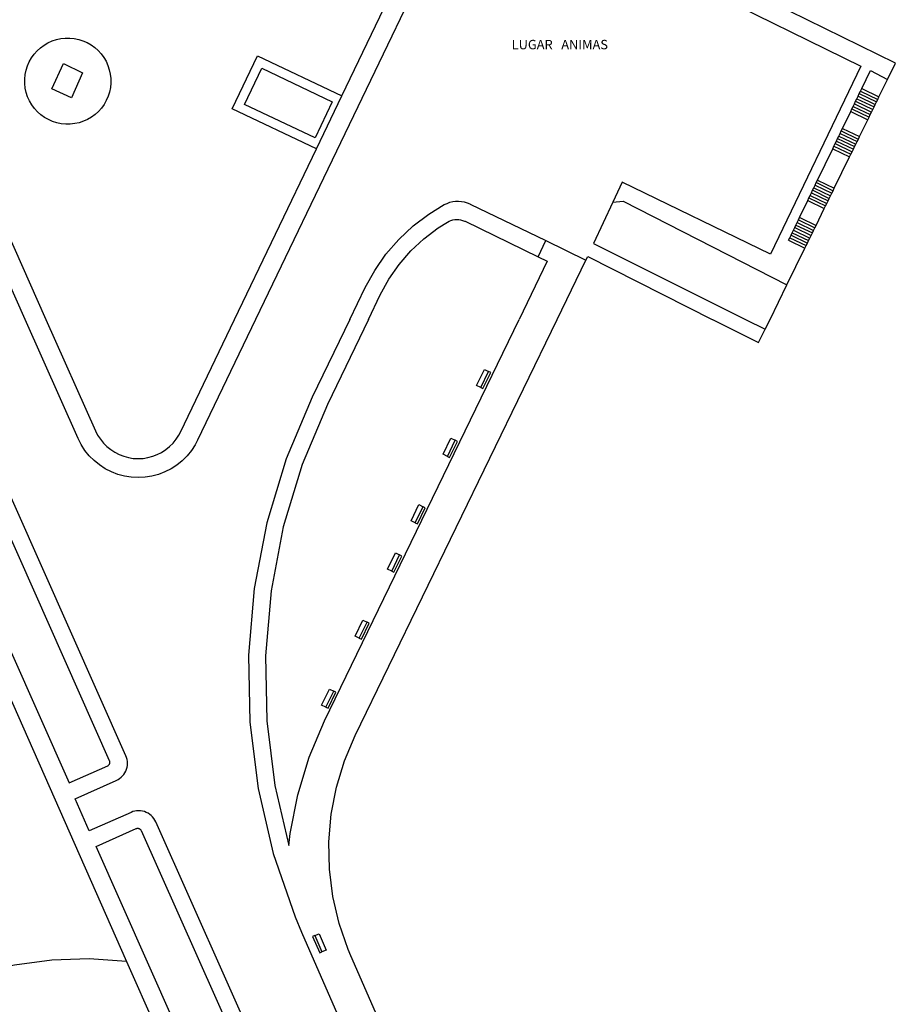
# Model space of a CAD drawing. Extents: x 548959 to 550796, y 4801752 to 4802804.
# Drawn here: x 549614 to 549706, y 4801927 to 4802032 of the extents above; entities that cross this region are included whole.
import ezdxf
from ezdxf.enums import TextEntityAlignment as Align

# ---------------------------------------------------------------- set-up
doc = ezdxf.new("R2010")
doc.units = 0
doc.header["$MEASUREMENT"] = 0
for name, color, linetype in [('1', 7, 'CONTINUOUS'), ('18', 7, 'CONTINUOUS'), ('2', 7, 'CONTINUOUS'), ('20', 7, 'CONTINUOUS'), ('21', 7, 'CONTINUOUS'), ('22', 7, 'CONTINUOUS'), ('3', 7, 'CONTINUOUS'), ('60', 7, 'CONTINUOUS')]:
    doc.layers.add(name, color=color, linetype=linetype)
doc.styles.add('ROMANS', font='ROMANS', dxfattribs={"height": 0.2})

msp = doc.modelspace()

# ---------------------------------------------------------------- linework, layer by layer
at = {"layer": '1', "color": 7, "linetype": 'Continuous'}
for p, q in [((549706.29, 4802025.53), (549707.13, 4802027.26)), ((549705.37, 4802023.67), (549706.29, 4802025.53)), ((549704.98, 4802022.86), (549705.11, 4802023.13)), ((549705.11, 4802023.13), (549705.24, 4802023.4)), ((549705.24, 4802023.4), (549705.37, 4802023.67)), ((549704.58, 4802022.05), (549704.71, 4802022.32)), ((549704.71, 4802022.32), (549704.85, 4802022.59)), ((549704.85, 4802022.59), (549704.98, 4802022.86)), ((549703.31, 4802019.44), (549704.19, 4802021.24)), ((549704.19, 4802021.24), (549704.32, 4802021.51)), ((549704.32, 4802021.51), (549704.45, 4802021.78)), ((549704.45, 4802021.78), (549704.58, 4802022.05)), ((549703.04, 4802018.91), (549703.18, 4802019.17)), ((549703.18, 4802019.17), (549703.31, 4802019.44)), ((549702.52, 4802017.83), (549702.65, 4802018.1)), ((549702.65, 4802018.1), (549702.78, 4802018.37)), ((549702.78, 4802018.37), (549702.91, 4802018.64)), ((549702.91, 4802018.64), (549703.04, 4802018.91)), ((549700.62, 4802013.95), (549702.25, 4802017.29)), ((549702.25, 4802017.29), (549702.38, 4802017.56)), ((549702.38, 4802017.56), (549702.52, 4802017.83)), ((549700.49, 4802013.68), (549700.62, 4802013.95)), ((549699.96, 4802012.61), (549700.09, 4802012.87)), ((549700.09, 4802012.87), (549700.22, 4802013.14)), ((549700.22, 4802013.14), (549700.35, 4802013.41)), ((549700.35, 4802013.41), (549700.49, 4802013.68)), ((549698.68, 4802010), (549699.56, 4802011.8)), ((549699.56, 4802011.8), (549699.69, 4802012.07)), ((549699.69, 4802012.07), (549699.83, 4802012.34)), ((549699.83, 4802012.34), (549699.96, 4802012.61)), ((549698.42, 4802009.46), (549698.55, 4802009.73)), ((549698.55, 4802009.73), (549698.68, 4802010)), ((549697.89, 4802008.38), (549698.02, 4802008.65)), ((549698.02, 4802008.65), (549698.16, 4802008.92)), ((549698.16, 4802008.92), (549698.29, 4802009.19)), ((549698.29, 4802009.19), (549698.42, 4802009.46)), ((549695.58, 4802003.67), (549697.5, 4802007.58)), ((549697.5, 4802007.58), (549697.63, 4802007.84)), ((549697.63, 4802007.84), (549697.76, 4802008.11)), ((549697.76, 4802008.11), (549697.89, 4802008.38)), ((549671.15, 4802000), (549674.2, 4802006.29)), ((549693.79, 4802000), (549695.58, 4802003.67)), ((549649.65, 4801955.73), (549671.15, 4802000)), ((549693.28, 4801998.96), (549693.79, 4802000)), ((549607.07, 4801972.95), (549625.33, 4801931.69)), ((549625.33, 4801931.69), (549659.04, 4801855.52))]:
    msp.add_line(p, q, dxfattribs=at)
for points in [[(549674.2, 4802006.29), (549674.39, 4802006.68), (549687.64, 4802000), (549687.65, 4802000)], [(549682.81, 4801856.98), (549682.67, 4801857.6), (549682.25, 4801858.31), (549681.47, 4801859.12), (549680.92, 4801859.89), (549680.25, 4801861.28), (549649.18, 4801932.28), (549648.89, 4801932.96), (549647.93, 4801935.73), (549647.27, 4801938.59), (549646.9, 4801941.5), (549646.85, 4801944.43), (549647.1, 4801947.35), (549647.65, 4801950.22), (549648.51, 4801953.03), (549649.65, 4801955.73), (549671.15, 4802000)], [(549687.65, 4802000), (549692.57, 4801997.52), (549693.28, 4801998.96)], [(549625.33, 4801931.69), (549621.35, 4801931.97), (549617.36, 4801931.84), (549613.41, 4801931.29), (549612.47, 4801931.1), (549602.83, 4801929.42), (549596.74, 4801928.7), (549587.52, 4801928.59), (549578.35, 4801929.45), (549572.91, 4801930.43), (549565.31, 4801932.87), (549558, 4801936.1), (549555.48, 4801937.43), (549532.18, 4801951.98), (549519.84, 4801959.63), (549506.77, 4801967.76), (549500, 4801971.97)], [(549649.18, 4801932.28), (549648.89, 4801932.96), (549647.93, 4801935.73), (549647.27, 4801938.59), (549646.9, 4801941.5), (549646.85, 4801944.43), (549647.1, 4801947.35), (549647.65, 4801950.22), (549648.51, 4801953.03), (549649.65, 4801955.73)], [(549682.81, 4801856.98), (549682.67, 4801857.6), (549682.25, 4801858.31), (549681.47, 4801859.12), (549680.92, 4801859.89), (549680.25, 4801861.28), (549649.18, 4801932.28)], [(549625.33, 4801931.69), (549621.35, 4801931.97), (549617.36, 4801931.84), (549613.41, 4801931.29), (549612.47, 4801931.1)]]:
    msp.add_lwpolyline(points, dxfattribs=at)
at = {"layer": '18', "color": 7, "linetype": 'Continuous'}
for p, q in [((549645.53, 4802018.13), (549648.24, 4802023.77)), ((549645.53, 4802018.13), (549648.24, 4802023.77)), ((549645.53, 4802018.13), (549648.24, 4802023.77)), ((549636.82, 4802000), (549645.53, 4802018.13)), ((549636.82, 4802000), (549645.53, 4802018.13)), ((549636.82, 4802000), (549645.53, 4802018.13))]:
    msp.add_line(p, q, dxfattribs=at)
for points in [[(549648.24, 4802023.77), (549656.33, 4802040.62), (549652.79, 4802040.55), (549652.84, 4802037.96), (549644.57, 4802037.81), (549644.42, 4802046.22), (549641.04, 4802045.15), (549641.18, 4802044.63), (549639.86, 4802044.23), (549639.7, 4802044.74), (549606.93, 4802034.38)], [(549648.24, 4802023.77), (549656.33, 4802040.62), (549652.79, 4802040.55), (549652.84, 4802037.96), (549644.57, 4802037.81), (549644.42, 4802046.22), (549641.04, 4802045.15), (549641.18, 4802044.63), (549639.86, 4802044.23), (549639.7, 4802044.74), (549606.93, 4802034.38)], [(549648.24, 4802023.77), (549656.33, 4802040.62), (549652.79, 4802040.55), (549652.84, 4802037.96), (549644.57, 4802037.81), (549644.42, 4802046.22), (549641.04, 4802045.15), (549641.18, 4802044.63), (549639.86, 4802044.23), (549639.7, 4802044.74), (549606.93, 4802034.38)], [(549623.36, 4802023.73), (549623.17, 4802023.29), (549622.93, 4802022.87), (549622.65, 4802022.48), (549622.33, 4802022.12), (549621.97, 4802021.8), (549621.59, 4802021.51), (549621.17, 4802021.27), (549620.73, 4802021.07), (549620.28, 4802020.92), (549619.81, 4802020.82), (549619.33, 4802020.77), (549618.85, 4802020.76), (549618.37, 4802020.81), (549617.9, 4802020.91), (549617.45, 4802021.06), (549617.01, 4802021.25), (549616.59, 4802021.49), (549616.2, 4802021.77), (549615.84, 4802022.09), (549615.52, 4802022.44), (549615.23, 4802022.83), (549614.99, 4802023.24), (549614.79, 4802023.68), (549614.64, 4802024.14), (549614.54, 4802024.6), (549614.49, 4802025.08), (549614.49, 4802025.56), (549614.53, 4802026.04), (549614.63, 4802026.51), (549614.78, 4802026.97), (549614.97, 4802027.41), (549615.21, 4802027.82), (549615.49, 4802028.21), (549615.81, 4802028.57), (549616.16, 4802028.9), (549616.55, 4802029.18), (549616.96, 4802029.42), (549617.4, 4802029.62), (549617.86, 4802029.77), (549618.33, 4802029.87), (549618.8, 4802029.93), (549619.28, 4802029.93), (549619.76, 4802029.88), (549620.23, 4802029.78), (549620.69, 4802029.64), (549621.13, 4802029.44), (549621.55, 4802029.21), (549621.94, 4802028.93), (549622.29, 4802028.61), (549622.62, 4802028.25), (549622.9, 4802027.87), (549623.14, 4802027.45), (549623.34, 4802027.01), (549623.49, 4802026.56), (549623.59, 4802026.09), (549623.65, 4802025.61), (549623.65, 4802025.13), (549623.6, 4802024.65), (549623.5, 4802024.18), (549623.36, 4802023.73)], [(549623.36, 4802023.73), (549623.17, 4802023.29), (549622.93, 4802022.87), (549622.65, 4802022.48), (549622.33, 4802022.12), (549621.97, 4802021.8), (549621.59, 4802021.51), (549621.17, 4802021.27), (549620.73, 4802021.07), (549620.28, 4802020.92), (549619.81, 4802020.82), (549619.33, 4802020.77), (549618.85, 4802020.76), (549618.37, 4802020.81), (549617.9, 4802020.91), (549617.45, 4802021.06), (549617.01, 4802021.25), (549616.59, 4802021.49), (549616.2, 4802021.77), (549615.84, 4802022.09), (549615.52, 4802022.44), (549615.23, 4802022.83), (549614.99, 4802023.24), (549614.79, 4802023.68), (549614.64, 4802024.14), (549614.54, 4802024.6), (549614.49, 4802025.08), (549614.49, 4802025.56), (549614.53, 4802026.04), (549614.63, 4802026.51), (549614.78, 4802026.97), (549614.97, 4802027.41), (549615.21, 4802027.82), (549615.49, 4802028.21), (549615.81, 4802028.57), (549616.16, 4802028.9), (549616.55, 4802029.18), (549616.96, 4802029.42), (549617.4, 4802029.62), (549617.86, 4802029.77), (549618.33, 4802029.87), (549618.8, 4802029.93), (549619.28, 4802029.93), (549619.76, 4802029.88), (549620.23, 4802029.78), (549620.69, 4802029.64), (549621.13, 4802029.44), (549621.55, 4802029.21), (549621.94, 4802028.93), (549622.29, 4802028.61), (549622.62, 4802028.25), (549622.9, 4802027.87), (549623.14, 4802027.45), (549623.34, 4802027.01), (549623.49, 4802026.56), (549623.59, 4802026.09), (549623.65, 4802025.61), (549623.65, 4802025.13), (549623.6, 4802024.65), (549623.5, 4802024.18), (549623.36, 4802023.73)], [(549623.36, 4802023.73), (549623.17, 4802023.29), (549622.93, 4802022.87), (549622.65, 4802022.48), (549622.33, 4802022.12), (549621.97, 4802021.8), (549621.59, 4802021.51), (549621.17, 4802021.27), (549620.73, 4802021.07), (549620.28, 4802020.92), (549619.81, 4802020.82), (549619.33, 4802020.77), (549618.85, 4802020.76), (549618.37, 4802020.81), (549617.9, 4802020.91), (549617.45, 4802021.06), (549617.01, 4802021.25), (549616.59, 4802021.49), (549616.2, 4802021.77), (549615.84, 4802022.09), (549615.52, 4802022.44), (549615.23, 4802022.83), (549614.99, 4802023.24), (549614.79, 4802023.68), (549614.64, 4802024.14), (549614.54, 4802024.6), (549614.49, 4802025.08), (549614.49, 4802025.56), (549614.53, 4802026.04), (549614.63, 4802026.51), (549614.78, 4802026.97), (549614.97, 4802027.41), (549615.21, 4802027.82), (549615.49, 4802028.21), (549615.81, 4802028.57), (549616.16, 4802028.9), (549616.55, 4802029.18), (549616.96, 4802029.42), (549617.4, 4802029.62), (549617.86, 4802029.77), (549618.33, 4802029.87), (549618.8, 4802029.93), (549619.28, 4802029.93), (549619.76, 4802029.88), (549620.23, 4802029.78), (549620.69, 4802029.64), (549621.13, 4802029.44), (549621.55, 4802029.21), (549621.94, 4802028.93), (549622.29, 4802028.61), (549622.62, 4802028.25), (549622.9, 4802027.87), (549623.14, 4802027.45), (549623.34, 4802027.01), (549623.49, 4802026.56), (549623.59, 4802026.09), (549623.65, 4802025.61), (549623.65, 4802025.13), (549623.6, 4802024.65), (549623.5, 4802024.18), (549623.36, 4802023.73)], [(549604.19, 4802028.28), (549616.75, 4802000)], [(549604.19, 4802028.28), (549616.75, 4802000)], [(549604.19, 4802028.28), (549616.75, 4802000)], [(549651.06, 4802000), (549652.31, 4802002.6), (549653.23, 4802004.27), (549654.32, 4802005.84), (549655.57, 4802007.28), (549656.96, 4802008.58), (549658.48, 4802009.73), (549659.46, 4802010.35), (549659.64, 4802010.45), (549659.84, 4802010.52), (549660.04, 4802010.58), (549660.24, 4802010.61), (549660.45, 4802010.63), (549660.66, 4802010.62), (549660.87, 4802010.59), (549661.07, 4802010.53), (549661.27, 4802010.46), (549661.34, 4802010.43), (549669.1, 4802006.66)], [(549651.06, 4802000), (549652.31, 4802002.6), (549653.23, 4802004.27), (549654.32, 4802005.84), (549655.57, 4802007.28), (549656.96, 4802008.58), (549658.48, 4802009.73), (549659.46, 4802010.35), (549659.64, 4802010.45), (549659.84, 4802010.52), (549660.04, 4802010.58), (549660.24, 4802010.61), (549660.45, 4802010.63), (549660.66, 4802010.62), (549660.87, 4802010.59), (549661.07, 4802010.53), (549661.27, 4802010.46), (549661.34, 4802010.43), (549669.1, 4802006.66)], [(549651.06, 4802000), (549652.31, 4802002.6), (549653.23, 4802004.27), (549654.32, 4802005.84), (549655.57, 4802007.28), (549656.96, 4802008.58), (549658.48, 4802009.73), (549659.46, 4802010.35), (549659.64, 4802010.45), (549659.84, 4802010.52), (549660.04, 4802010.58), (549660.24, 4802010.61), (549660.45, 4802010.63), (549660.66, 4802010.62), (549660.87, 4802010.59), (549661.07, 4802010.53), (549661.27, 4802010.46), (549661.34, 4802010.43), (549669.1, 4802006.66)], [(549669.1, 4802006.66), (549670.08, 4802006.19), (549667.08, 4802000)], [(549669.1, 4802006.66), (549670.08, 4802006.19), (549667.08, 4802000)], [(549669.1, 4802006.66), (549670.08, 4802006.19), (549667.08, 4802000)], [(549597.3, 4802000), (549619.21, 4801950.68), (549623.32, 4801952.5), (549623.36, 4801952.52), (549623.39, 4801952.54), (549623.42, 4801952.57), (549623.45, 4801952.6), (549623.48, 4801952.63), (549623.5, 4801952.66), (549623.52, 4801952.7), (549623.54, 4801952.74), (549623.55, 4801952.78), (549623.55, 4801952.82), (549623.56, 4801952.86), (549623.55, 4801952.91), (549623.55, 4801952.95), (549623.54, 4801952.99), (549623.52, 4801953.03), (549602.64, 4802000)], [(549597.3, 4802000), (549619.21, 4801950.68), (549623.32, 4801952.5), (549623.36, 4801952.52), (549623.39, 4801952.54), (549623.42, 4801952.57), (549623.45, 4801952.6), (549623.48, 4801952.63), (549623.5, 4801952.66), (549623.52, 4801952.7), (549623.54, 4801952.74), (549623.55, 4801952.78), (549623.55, 4801952.82), (549623.56, 4801952.86), (549623.55, 4801952.91), (549623.55, 4801952.95), (549623.54, 4801952.99), (549623.52, 4801953.03), (549602.64, 4802000)], [(549597.3, 4802000), (549619.21, 4801950.68), (549623.32, 4801952.5), (549623.36, 4801952.52), (549623.39, 4801952.54), (549623.42, 4801952.57), (549623.45, 4801952.6), (549623.48, 4801952.63), (549623.5, 4801952.66), (549623.52, 4801952.7), (549623.54, 4801952.74), (549623.55, 4801952.78), (549623.55, 4801952.82), (549623.56, 4801952.86), (549623.55, 4801952.91), (549623.55, 4801952.95), (549623.54, 4801952.99), (549623.52, 4801953.03), (549602.64, 4802000)], [(549616.75, 4802000), (549622.02, 4801988.15), (549622.25, 4801987.68), (549622.54, 4801987.24), (549622.86, 4801986.84), (549623.23, 4801986.47), (549623.64, 4801986.14), (549624.07, 4801985.86), (549624.54, 4801985.62), (549625.03, 4801985.43), (549625.53, 4801985.3), (549626.04, 4801985.21), (549626.57, 4801985.19), (549627.09, 4801985.21), (549627.6, 4801985.3), (549628.11, 4801985.43), (549628.59, 4801985.62), (549629.06, 4801985.85), (549629.49, 4801986.14), (549629.9, 4801986.46), (549630.27, 4801986.83), (549630.6, 4801987.24), (549630.88, 4801987.67), (549631.06, 4801988.01), (549636.82, 4802000)], [(549616.75, 4802000), (549622.02, 4801988.15), (549622.25, 4801987.68), (549622.54, 4801987.24), (549622.86, 4801986.84), (549623.23, 4801986.47), (549623.64, 4801986.14), (549624.07, 4801985.86), (549624.54, 4801985.62), (549625.03, 4801985.43), (549625.53, 4801985.3), (549626.04, 4801985.21), (549626.57, 4801985.19), (549627.09, 4801985.21), (549627.6, 4801985.3), (549628.11, 4801985.43), (549628.59, 4801985.62), (549629.06, 4801985.85), (549629.49, 4801986.14), (549629.9, 4801986.46), (549630.27, 4801986.83), (549630.6, 4801987.24), (549630.88, 4801987.67), (549631.06, 4801988.01), (549636.82, 4802000)], [(549616.75, 4802000), (549622.02, 4801988.15), (549622.25, 4801987.68), (549622.54, 4801987.24), (549622.86, 4801986.84), (549623.23, 4801986.47), (549623.64, 4801986.14), (549624.07, 4801985.86), (549624.54, 4801985.62), (549625.03, 4801985.43), (549625.53, 4801985.3), (549626.04, 4801985.21), (549626.57, 4801985.19), (549627.09, 4801985.21), (549627.6, 4801985.3), (549628.11, 4801985.43), (549628.59, 4801985.62), (549629.06, 4801985.85), (549629.49, 4801986.14), (549629.9, 4801986.46), (549630.27, 4801986.83), (549630.6, 4801987.24), (549630.88, 4801987.67), (549631.06, 4801988.01), (549636.82, 4802000)], [(549651.06, 4802000), (549646.71, 4801990.94), (549644.01, 4801984.56), (549642, 4801977.93), (549640.7, 4801971.12), (549640.11, 4801964.22), (549640.25, 4801957.29), (549641.11, 4801950.42), (549642.58, 4801944.02), (549642.74, 4801945.31), (549643.53, 4801949.42), (549644.74, 4801953.43), (549646.37, 4801957.29), (549667.08, 4802000)], [(549651.06, 4802000), (549646.71, 4801990.94), (549644.01, 4801984.56), (549642, 4801977.93), (549640.7, 4801971.12), (549640.11, 4801964.22), (549640.25, 4801957.29), (549641.11, 4801950.42), (549642.58, 4801944.02), (549642.74, 4801945.31), (549643.53, 4801949.42), (549644.74, 4801953.43), (549646.37, 4801957.29), (549667.08, 4802000)], [(549651.06, 4802000), (549646.71, 4801990.94), (549644.01, 4801984.56), (549642, 4801977.93), (549640.7, 4801971.12), (549640.11, 4801964.22), (549640.25, 4801957.29), (549641.11, 4801950.42), (549642.58, 4801944.02), (549642.74, 4801945.31), (549643.53, 4801949.42), (549644.74, 4801953.43), (549646.37, 4801957.29), (549667.08, 4802000)], [(549647.01, 4801887.76), (549622.08, 4801943.93), (549626.35, 4801945.83), (549626.38, 4801945.84), (549626.43, 4801945.85), (549626.47, 4801945.86), (549626.51, 4801945.86), (549626.55, 4801945.86), (549626.59, 4801945.85), (549626.63, 4801945.84), (549626.67, 4801945.83), (549626.71, 4801945.81), (549626.74, 4801945.78), (549626.78, 4801945.76), (549626.81, 4801945.73), (549626.83, 4801945.7), (549626.85, 4801945.66), (549626.87, 4801945.62), (549652.73, 4801887.56)], [(549647.01, 4801887.76), (549622.08, 4801943.93), (549626.35, 4801945.83), (549626.38, 4801945.84), (549626.43, 4801945.85), (549626.47, 4801945.86), (549626.51, 4801945.86), (549626.55, 4801945.86), (549626.59, 4801945.85), (549626.63, 4801945.84), (549626.67, 4801945.83), (549626.71, 4801945.81), (549626.74, 4801945.78), (549626.78, 4801945.76), (549626.81, 4801945.73), (549626.83, 4801945.7), (549626.85, 4801945.66), (549626.87, 4801945.62), (549652.73, 4801887.56)], [(549647.01, 4801887.76), (549622.08, 4801943.93), (549626.35, 4801945.83), (549626.38, 4801945.84), (549626.43, 4801945.85), (549626.47, 4801945.86), (549626.51, 4801945.86), (549626.55, 4801945.86), (549626.59, 4801945.85), (549626.63, 4801945.84), (549626.67, 4801945.83), (549626.71, 4801945.81), (549626.74, 4801945.78), (549626.78, 4801945.76), (549626.81, 4801945.73), (549626.83, 4801945.7), (549626.85, 4801945.66), (549626.87, 4801945.62), (549652.73, 4801887.56)]]:
    msp.add_lwpolyline(points, dxfattribs=at)
at = {"layer": '2', "color": 7, "linetype": 'Continuous'}
for points in [[(549707.13, 4802027.26), (549688.34, 4802036.5), (549705.29, 4802071.49), (549706.57, 4802074.48), (549707.68, 4802077.97), (549708.41, 4802081.56), (549708.51, 4802082.58)], [(549647.21, 4802023.15), (549645.38, 4802019.3), (549637.88, 4802022.87), (549639.71, 4802026.71), (549647.21, 4802023.15)]]:
    msp.add_lwpolyline(points, dxfattribs=at)
at = {"layer": '20', "color": 7, "linetype": 'Continuous'}
msp.add_lwpolyline([(549620.62, 4802026.21), (549619.45, 4802023.56), (549617.39, 4802024.53), (549618.6, 4802027.21), (549620.62, 4802026.21)], dxfattribs=at)
msp.add_lwpolyline([(549620.62, 4802026.21), (549619.45, 4802023.56), (549617.39, 4802024.53), (549618.6, 4802027.21), (549620.62, 4802026.21)], dxfattribs=at)
msp.add_lwpolyline([(549620.62, 4802026.21), (549619.45, 4802023.56), (549617.39, 4802024.53), (549618.6, 4802027.21), (549620.62, 4802026.21)], dxfattribs=at)
at = {"layer": '21', "color": 7, "linetype": 'Continuous'}
for p, q in [((549703.41, 4802024.28), (549705.24, 4802023.4)), ((549703.41, 4802024.28), (549705.24, 4802023.4)), ((549703.41, 4802024.28), (549705.24, 4802023.4)), ((549703.54, 4802024.55), (549705.37, 4802023.67)), ((549703.54, 4802024.55), (549705.37, 4802023.67)), ((549703.54, 4802024.55), (549705.37, 4802023.67)), ((549702.89, 4802023.2), (549704.71, 4802022.32)), ((549702.89, 4802023.2), (549704.71, 4802022.32)), ((549702.89, 4802023.2), (549704.71, 4802022.32)), ((549703.02, 4802023.47), (549704.85, 4802022.59)), ((549703.02, 4802023.47), (549704.85, 4802022.59)), ((549703.02, 4802023.47), (549704.85, 4802022.59)), ((549703.15, 4802023.74), (549704.98, 4802022.86)), ((549703.15, 4802023.74), (549704.98, 4802022.86)), ((549703.15, 4802023.74), (549704.98, 4802022.86)), ((549703.28, 4802024.01), (549705.11, 4802023.13)), ((549703.28, 4802024.01), (549705.11, 4802023.13)), ((549703.28, 4802024.01), (549705.11, 4802023.13)), ((549702.37, 4802022.12), (549704.19, 4802021.24)), ((549702.37, 4802022.12), (549704.19, 4802021.24)), ((549702.37, 4802022.12), (549704.19, 4802021.24)), ((549702.5, 4802022.39), (549704.32, 4802021.51)), ((549702.5, 4802022.39), (549704.32, 4802021.51)), ((549702.5, 4802022.39), (549704.32, 4802021.51)), ((549702.63, 4802022.66), (549704.45, 4802021.78)), ((549702.63, 4802022.66), (549704.45, 4802021.78)), ((549702.63, 4802022.66), (549704.45, 4802021.78)), ((549702.76, 4802022.93), (549704.58, 4802022.05)), ((549702.76, 4802022.93), (549704.58, 4802022.05)), ((549702.76, 4802022.93), (549704.58, 4802022.05)), ((549701.5, 4802020.32), (549703.31, 4802019.44)), ((549701.5, 4802020.32), (549703.31, 4802019.44)), ((549701.5, 4802020.32), (549703.31, 4802019.44)), ((549700.85, 4802018.96), (549702.65, 4802018.1)), ((549700.85, 4802018.96), (549702.65, 4802018.1)), ((549700.85, 4802018.96), (549702.65, 4802018.1)), ((549700.98, 4802019.23), (549702.78, 4802018.37)), ((549700.98, 4802019.23), (549702.78, 4802018.37)), ((549700.98, 4802019.23), (549702.78, 4802018.37)), ((549701.11, 4802019.5), (549702.91, 4802018.64)), ((549701.11, 4802019.5), (549702.91, 4802018.64)), ((549701.11, 4802019.5), (549702.91, 4802018.64)), ((549701.24, 4802019.78), (549703.04, 4802018.91)), ((549701.24, 4802019.78), (549703.04, 4802018.91)), ((549701.24, 4802019.78), (549703.04, 4802018.91)), ((549700.46, 4802018.15), (549702.25, 4802017.29)), ((549700.46, 4802018.15), (549702.25, 4802017.29)), ((549700.46, 4802018.15), (549702.25, 4802017.29)), ((549700.59, 4802018.42), (549702.38, 4802017.56)), ((549700.59, 4802018.42), (549702.38, 4802017.56)), ((549700.59, 4802018.42), (549702.38, 4802017.56)), ((549700.72, 4802018.69), (549702.52, 4802017.83)), ((549700.72, 4802018.69), (549702.52, 4802017.83)), ((549700.72, 4802018.69), (549702.52, 4802017.83)), ((549698.85, 4802014.81), (549700.62, 4802013.95)), ((549698.85, 4802014.81), (549700.62, 4802013.95)), ((549698.85, 4802014.81), (549700.62, 4802013.95)), ((549697.93, 4802012.91), (549699.69, 4802012.07)), ((549697.93, 4802012.91), (549699.69, 4802012.07)), ((549697.93, 4802012.91), (549699.69, 4802012.07)), ((549698.06, 4802013.19), (549699.83, 4802012.34)), ((549698.06, 4802013.19), (549699.83, 4802012.34)), ((549698.06, 4802013.19), (549699.83, 4802012.34)), ((549698.19, 4802013.46), (549698.2, 4802013.46)), ((549698.19, 4802013.46), (549698.2, 4802013.46)), ((549698.19, 4802013.46), (549698.2, 4802013.46)), ((549698.2, 4802013.46), (549699.96, 4802012.61)), ((549698.2, 4802013.46), (549699.96, 4802012.61)), ((549698.2, 4802013.46), (549699.96, 4802012.61)), ((549697.8, 4802012.64), (549699.56, 4802011.8)), ((549697.8, 4802012.64), (549699.56, 4802011.8)), ((549697.8, 4802012.64), (549699.56, 4802011.8)), ((549696.41, 4802009.76), (549698.16, 4802008.92)), ((549696.41, 4802009.76), (549698.16, 4802008.92)), ((549696.41, 4802009.76), (549698.16, 4802008.92)), ((549696.54, 4802010.03), (549698.29, 4802009.19)), ((549696.54, 4802010.03), (549698.29, 4802009.19)), ((549696.54, 4802010.03), (549698.29, 4802009.19)), ((549695.89, 4802008.68), (549697.63, 4802007.84)), ((549695.89, 4802008.68), (549697.63, 4802007.84)), ((549695.89, 4802008.68), (549697.63, 4802007.84)), ((549696.02, 4802008.95), (549697.76, 4802008.11)), ((549696.02, 4802008.95), (549697.76, 4802008.11)), ((549696.02, 4802008.95), (549697.76, 4802008.11)), ((549696.15, 4802009.22), (549697.89, 4802008.38)), ((549696.15, 4802009.22), (549697.89, 4802008.38)), ((549696.15, 4802009.22), (549697.89, 4802008.38)), ((549696.28, 4802009.49), (549698.02, 4802008.65)), ((549696.28, 4802009.49), (549698.02, 4802008.65)), ((549696.28, 4802009.49), (549698.02, 4802008.65)), ((549695.76, 4802008.41), (549697.5, 4802007.58)), ((549695.76, 4802008.41), (549697.5, 4802007.58)), ((549695.76, 4802008.41), (549697.5, 4802007.58))]:
    msp.add_line(p, q, dxfattribs=at)
for points in [[(549701.37, 4802020.05), (549703.17, 4802019.17), (549703.18, 4802019.17)], [(549701.37, 4802020.05), (549703.17, 4802019.17), (549703.18, 4802019.17)], [(549701.37, 4802020.05), (549703.17, 4802019.17), (549703.18, 4802019.17)], [(549698.32, 4802013.73), (549698.33, 4802013.73), (549700.09, 4802012.87)], [(549698.32, 4802013.73), (549698.33, 4802013.73), (549700.09, 4802012.87)], [(549698.32, 4802013.73), (549698.33, 4802013.73), (549700.09, 4802012.87)], [(549698.45, 4802014), (549698.46, 4802014), (549700.22, 4802013.14)], [(549698.45, 4802014), (549698.46, 4802014), (549700.22, 4802013.14)], [(549698.45, 4802014), (549698.46, 4802014), (549700.22, 4802013.14)], [(549698.58, 4802014.27), (549698.59, 4802014.27), (549700.35, 4802013.41)], [(549698.58, 4802014.27), (549698.59, 4802014.27), (549700.35, 4802013.41)], [(549698.58, 4802014.27), (549698.59, 4802014.27), (549700.35, 4802013.41)], [(549698.71, 4802014.54), (549698.72, 4802014.54), (549700.49, 4802013.68)], [(549698.71, 4802014.54), (549698.72, 4802014.54), (549700.49, 4802013.68)], [(549698.71, 4802014.54), (549698.72, 4802014.54), (549700.49, 4802013.68)], [(549696.8, 4802010.57), (549696.81, 4802010.57), (549698.55, 4802009.73)], [(549696.8, 4802010.57), (549696.81, 4802010.57), (549698.55, 4802009.73)], [(549696.8, 4802010.57), (549696.81, 4802010.57), (549698.55, 4802009.73)], [(549696.93, 4802010.84), (549696.94, 4802010.84), (549698.68, 4802010)], [(549696.93, 4802010.84), (549696.94, 4802010.84), (549698.68, 4802010)], [(549696.93, 4802010.84), (549696.94, 4802010.84), (549698.68, 4802010)], [(549696.67, 4802010.3), (549696.68, 4802010.3), (549698.42, 4802009.46)], [(549696.67, 4802010.3), (549696.68, 4802010.3), (549698.42, 4802009.46)], [(549696.67, 4802010.3), (549696.68, 4802010.3), (549698.42, 4802009.46)]]:
    msp.add_lwpolyline(points, dxfattribs=at)
at = {"layer": '22', "color": 7, "linetype": 'Continuous'}
for p, q in [((549663.02, 4801992.75), (549663.85, 4801994.46)), ((549663.02, 4801992.75), (549663.85, 4801994.46)), ((549663.02, 4801992.75), (549663.85, 4801994.46)), ((549659.46, 4801985.42), (549660.29, 4801987.13)), ((549659.46, 4801985.42), (549660.29, 4801987.13)), ((549659.46, 4801985.42), (549660.29, 4801987.13)), ((549653.55, 4801973.22), (549654.38, 4801974.93)), ((549653.55, 4801973.22), (549654.38, 4801974.93)), ((549653.55, 4801973.22), (549654.38, 4801974.93)), ((549650.08, 4801966.08), (549650.91, 4801967.78)), ((549650.08, 4801966.08), (549650.91, 4801967.78)), ((549650.08, 4801966.08), (549650.91, 4801967.78)), ((549645.34, 4801934.44), (549646.1, 4801932.7)), ((549645.34, 4801934.44), (549646.1, 4801932.7)), ((549645.34, 4801934.44), (549646.1, 4801932.7))]:
    msp.add_line(p, q, dxfattribs=at)
for points in [[(549663.02, 4801992.75), (549662.57, 4801992.97), (549663.4, 4801994.68), (549663.85, 4801994.46)], [(549663.02, 4801992.75), (549662.57, 4801992.97), (549663.4, 4801994.68), (549663.85, 4801994.46)], [(549663.02, 4801992.75), (549662.57, 4801992.97), (549663.4, 4801994.68), (549663.85, 4801994.46)], [(549663.02, 4801992.75), (549663.24, 4801992.64), (549664.07, 4801994.35), (549663.85, 4801994.46)], [(549663.02, 4801992.75), (549663.24, 4801992.64), (549664.07, 4801994.35), (549663.85, 4801994.46)], [(549663.02, 4801992.75), (549663.24, 4801992.64), (549664.07, 4801994.35), (549663.85, 4801994.46)], [(549659.46, 4801985.42), (549659.01, 4801985.64), (549659.84, 4801987.35), (549660.29, 4801987.13)], [(549659.46, 4801985.42), (549659.01, 4801985.64), (549659.84, 4801987.35), (549660.29, 4801987.13)], [(549659.46, 4801985.42), (549659.01, 4801985.64), (549659.84, 4801987.35), (549660.29, 4801987.13)], [(549659.46, 4801985.42), (549659.69, 4801985.31), (549660.52, 4801987.02), (549660.29, 4801987.13)], [(549659.46, 4801985.42), (549659.69, 4801985.31), (549660.52, 4801987.02), (549660.29, 4801987.13)], [(549659.46, 4801985.42), (549659.69, 4801985.31), (549660.52, 4801987.02), (549660.29, 4801987.13)], [(549656.04, 4801978.36), (549655.59, 4801978.58), (549656.42, 4801980.29), (549656.87, 4801980.07)], [(549656.04, 4801978.36), (549655.59, 4801978.58), (549656.42, 4801980.29), (549656.87, 4801980.07)], [(549656.04, 4801978.36), (549655.59, 4801978.58), (549656.42, 4801980.29), (549656.87, 4801980.07)], [(549656.04, 4801978.36), (549656.04, 4801978.37), (549656.87, 4801980.07)], [(549656.04, 4801978.36), (549656.27, 4801978.26), (549657.1, 4801979.96), (549656.87, 4801980.07)], [(549656.04, 4801978.36), (549656.04, 4801978.37), (549656.87, 4801980.07)], [(549656.04, 4801978.36), (549656.27, 4801978.26), (549657.1, 4801979.96), (549656.87, 4801980.07)], [(549656.04, 4801978.36), (549656.04, 4801978.37), (549656.87, 4801980.07)], [(549656.04, 4801978.36), (549656.27, 4801978.26), (549657.1, 4801979.96), (549656.87, 4801980.07)], [(549653.55, 4801973.22), (549653.1, 4801973.44), (549653.93, 4801975.15), (549654.38, 4801974.93)], [(549653.55, 4801973.22), (549653.1, 4801973.44), (549653.93, 4801975.15), (549654.38, 4801974.93)], [(549653.55, 4801973.22), (549653.1, 4801973.44), (549653.93, 4801975.15), (549654.38, 4801974.93)], [(549653.55, 4801973.22), (549653.77, 4801973.11), (549654.6, 4801974.82), (549654.38, 4801974.93)], [(549653.55, 4801973.22), (549653.77, 4801973.11), (549654.6, 4801974.82), (549654.38, 4801974.93)], [(549653.55, 4801973.22), (549653.77, 4801973.11), (549654.6, 4801974.82), (549654.38, 4801974.93)], [(549650.08, 4801966.08), (549649.63, 4801966.29), (549650.46, 4801968), (549650.91, 4801967.78)], [(549650.08, 4801966.08), (549649.63, 4801966.29), (549650.46, 4801968), (549650.91, 4801967.78)], [(549650.08, 4801966.08), (549649.63, 4801966.29), (549650.46, 4801968), (549650.91, 4801967.78)], [(549650.08, 4801966.08), (549650.31, 4801965.97), (549651.14, 4801967.68), (549650.91, 4801967.78)], [(549650.08, 4801966.08), (549650.31, 4801965.97), (549651.14, 4801967.68), (549650.91, 4801967.78)], [(549650.08, 4801966.08), (549650.31, 4801965.97), (549651.14, 4801967.68), (549650.91, 4801967.78)], [(549646.53, 4801958.75), (549646.08, 4801958.96), (549646.91, 4801960.67), (549647.36, 4801960.46)], [(549646.53, 4801958.75), (549646.08, 4801958.96), (549646.91, 4801960.67), (549647.36, 4801960.46)], [(549646.53, 4801958.75), (549646.08, 4801958.96), (549646.91, 4801960.67), (549647.36, 4801960.46)], [(549646.53, 4801958.75), (549647.36, 4801960.45), (549647.36, 4801960.46)], [(549646.53, 4801958.75), (549646.76, 4801958.64), (549647.58, 4801960.35), (549647.36, 4801960.46)], [(549646.53, 4801958.75), (549647.36, 4801960.45), (549647.36, 4801960.46)], [(549646.53, 4801958.75), (549646.76, 4801958.64), (549647.58, 4801960.35), (549647.36, 4801960.46)], [(549646.53, 4801958.75), (549647.36, 4801960.45), (549647.36, 4801960.46)], [(549646.53, 4801958.75), (549646.76, 4801958.64), (549647.58, 4801960.35), (549647.36, 4801960.46)], [(549645.34, 4801934.44), (549645.11, 4801934.34), (549645.87, 4801932.6), (549646.1, 4801932.7)], [(549645.34, 4801934.44), (549645.11, 4801934.34), (549645.87, 4801932.6), (549646.1, 4801932.7)], [(549645.34, 4801934.44), (549645.11, 4801934.34), (549645.87, 4801932.6), (549646.1, 4801932.7)], [(549645.34, 4801934.44), (549645.8, 4801934.64), (549646.56, 4801932.9), (549646.1, 4801932.7)], [(549645.34, 4801934.44), (549645.8, 4801934.64), (549646.56, 4801932.9), (549646.1, 4801932.7)], [(549645.34, 4801934.44), (549645.8, 4801934.64), (549646.56, 4801932.9), (549646.1, 4801932.7)]]:
    msp.add_lwpolyline(points, dxfattribs=at)
at = {"layer": '3', "color": 7, "linetype": 'Continuous'}
for p, q in [((549703.28, 4802024.01), (549703.41, 4802024.28)), ((549703.28, 4802024.01), (549703.41, 4802024.28)), ((549703.28, 4802024.01), (549703.41, 4802024.28)), ((549703.41, 4802024.28), (549703.54, 4802024.55)), ((549703.41, 4802024.28), (549703.54, 4802024.55)), ((549703.41, 4802024.28), (549703.54, 4802024.55)), ((549702.76, 4802022.93), (549702.89, 4802023.2)), ((549702.76, 4802022.93), (549702.89, 4802023.2)), ((549702.76, 4802022.93), (549702.89, 4802023.2)), ((549702.89, 4802023.2), (549703.02, 4802023.47)), ((549702.89, 4802023.2), (549703.02, 4802023.47)), ((549702.89, 4802023.2), (549703.02, 4802023.47)), ((549703.02, 4802023.47), (549703.15, 4802023.74)), ((549703.02, 4802023.47), (549703.15, 4802023.74)), ((549703.02, 4802023.47), (549703.15, 4802023.74)), ((549703.15, 4802023.74), (549703.28, 4802024.01)), ((549703.15, 4802023.74), (549703.28, 4802024.01)), ((549703.15, 4802023.74), (549703.28, 4802024.01)), ((549701.5, 4802020.32), (549702.37, 4802022.12)), ((549701.5, 4802020.32), (549702.37, 4802022.12)), ((549701.5, 4802020.32), (549702.37, 4802022.12)), ((549702.37, 4802022.12), (549702.5, 4802022.39)), ((549702.37, 4802022.12), (549702.5, 4802022.39)), ((549702.37, 4802022.12), (549702.5, 4802022.39)), ((549702.5, 4802022.39), (549702.63, 4802022.66)), ((549702.5, 4802022.39), (549702.63, 4802022.66)), ((549702.5, 4802022.39), (549702.63, 4802022.66)), ((549702.63, 4802022.66), (549702.76, 4802022.93)), ((549702.63, 4802022.66), (549702.76, 4802022.93)), ((549702.63, 4802022.66), (549702.76, 4802022.93)), ((549701.24, 4802019.78), (549701.37, 4802020.05)), ((549701.24, 4802019.78), (549701.37, 4802020.05)), ((549701.24, 4802019.78), (549701.37, 4802020.05)), ((549701.37, 4802020.05), (549701.5, 4802020.32)), ((549701.37, 4802020.05), (549701.5, 4802020.32)), ((549701.37, 4802020.05), (549701.5, 4802020.32)), ((549700.72, 4802018.69), (549700.85, 4802018.96)), ((549700.72, 4802018.69), (549700.85, 4802018.96)), ((549700.72, 4802018.69), (549700.85, 4802018.96)), ((549700.85, 4802018.96), (549700.98, 4802019.23)), ((549700.85, 4802018.96), (549700.98, 4802019.23)), ((549700.85, 4802018.96), (549700.98, 4802019.23)), ((549700.98, 4802019.23), (549701.11, 4802019.5)), ((549700.98, 4802019.23), (549701.11, 4802019.5)), ((549700.98, 4802019.23), (549701.11, 4802019.5)), ((549701.11, 4802019.5), (549701.24, 4802019.78)), ((549701.11, 4802019.5), (549701.24, 4802019.78)), ((549701.11, 4802019.5), (549701.24, 4802019.78)), ((549698.85, 4802014.81), (549700.46, 4802018.15)), ((549698.85, 4802014.81), (549700.46, 4802018.15)), ((549698.85, 4802014.81), (549700.46, 4802018.15)), ((549700.46, 4802018.15), (549700.59, 4802018.42)), ((549700.46, 4802018.15), (549700.59, 4802018.42)), ((549700.46, 4802018.15), (549700.59, 4802018.42)), ((549700.59, 4802018.42), (549700.72, 4802018.69)), ((549700.59, 4802018.42), (549700.72, 4802018.69)), ((549700.59, 4802018.42), (549700.72, 4802018.69)), ((549698.71, 4802014.54), (549698.85, 4802014.81)), ((549698.71, 4802014.54), (549698.85, 4802014.81)), ((549698.71, 4802014.54), (549698.85, 4802014.81)), ((549698.19, 4802013.46), (549698.32, 4802013.73)), ((549698.19, 4802013.46), (549698.32, 4802013.73)), ((549698.19, 4802013.46), (549698.32, 4802013.73)), ((549698.32, 4802013.73), (549698.45, 4802014)), ((549698.32, 4802013.73), (549698.45, 4802014)), ((549698.32, 4802013.73), (549698.45, 4802014)), ((549698.45, 4802014), (549698.58, 4802014.27)), ((549698.45, 4802014), (549698.58, 4802014.27)), ((549698.45, 4802014), (549698.58, 4802014.27)), ((549698.58, 4802014.27), (549698.71, 4802014.54)), ((549698.58, 4802014.27), (549698.71, 4802014.54)), ((549698.58, 4802014.27), (549698.71, 4802014.54)), ((549697.8, 4802012.64), (549697.93, 4802012.91)), ((549697.8, 4802012.64), (549697.93, 4802012.91)), ((549697.8, 4802012.64), (549697.93, 4802012.91)), ((549697.93, 4802012.91), (549698.06, 4802013.19)), ((549697.93, 4802012.91), (549698.06, 4802013.19)), ((549697.93, 4802012.91), (549698.06, 4802013.19)), ((549698.06, 4802013.19), (549698.19, 4802013.46)), ((549698.06, 4802013.19), (549698.19, 4802013.46)), ((549698.06, 4802013.19), (549698.19, 4802013.46)), ((549696.93, 4802010.84), (549697.8, 4802012.64)), ((549696.93, 4802010.84), (549697.8, 4802012.64)), ((549696.93, 4802010.84), (549697.8, 4802012.64)), ((549696.67, 4802010.3), (549696.8, 4802010.57)), ((549696.67, 4802010.3), (549696.8, 4802010.57)), ((549696.67, 4802010.3), (549696.8, 4802010.57)), ((549696.8, 4802010.57), (549696.93, 4802010.84)), ((549696.8, 4802010.57), (549696.93, 4802010.84)), ((549696.8, 4802010.57), (549696.93, 4802010.84)), ((549696.28, 4802009.49), (549696.41, 4802009.76)), ((549696.28, 4802009.49), (549696.41, 4802009.76)), ((549696.28, 4802009.49), (549696.41, 4802009.76)), ((549696.41, 4802009.76), (549696.54, 4802010.03)), ((549696.41, 4802009.76), (549696.54, 4802010.03)), ((549696.41, 4802009.76), (549696.54, 4802010.03)), ((549696.54, 4802010.03), (549696.67, 4802010.3)), ((549696.54, 4802010.03), (549696.67, 4802010.3)), ((549696.54, 4802010.03), (549696.67, 4802010.3)), ((549695.76, 4802008.41), (549695.89, 4802008.68)), ((549695.76, 4802008.41), (549695.89, 4802008.68)), ((549695.76, 4802008.41), (549695.89, 4802008.68)), ((549695.89, 4802008.68), (549696.02, 4802008.95)), ((549695.89, 4802008.68), (549696.02, 4802008.95)), ((549695.89, 4802008.68), (549696.02, 4802008.95)), ((549696.02, 4802008.95), (549696.15, 4802009.22)), ((549696.02, 4802008.95), (549696.15, 4802009.22)), ((549696.02, 4802008.95), (549696.15, 4802009.22)), ((549696.15, 4802009.22), (549696.28, 4802009.49)), ((549696.15, 4802009.22), (549696.28, 4802009.49)), ((549696.15, 4802009.22), (549696.28, 4802009.49)), ((549669.1, 4802006.66), (549669.93, 4802008.37)), ((549669.1, 4802006.66), (549669.93, 4802008.37)), ((549669.1, 4802006.66), (549669.93, 4802008.37)), ((549669.93, 4802008.37), (549674.2, 4802006.29)), ((549669.93, 4802008.37), (549674.2, 4802006.29)), ((549669.93, 4802008.37), (549674.2, 4802006.29)), ((549691.19, 4802000), (549693.28, 4801998.96)), ((549691.19, 4802000), (549693.28, 4801998.96)), ((549691.19, 4802000), (549693.28, 4801998.96))]:
    msp.add_line(p, q, dxfattribs=at)
for points in [[(549658.97, 4802041.45), (549639.06, 4802000)], [(549658.97, 4802041.45), (549639.06, 4802000)], [(549658.97, 4802041.45), (549639.06, 4802000)], [(549686.68, 4802035.18), (549703.45, 4802026.93), (549693.83, 4802006.93), (549678.04, 4802014.58), (549677.05, 4802012.46)], [(549686.68, 4802035.18), (549703.45, 4802026.93), (549693.83, 4802006.93), (549678.04, 4802014.58), (549677.05, 4802012.46)], [(549686.68, 4802035.18), (549703.45, 4802026.93), (549693.83, 4802006.93), (549678.04, 4802014.58), (549677.05, 4802012.46)], [(549614.54, 4802000), (549602.34, 4802027.47)], [(549614.54, 4802000), (549602.34, 4802027.47)], [(549614.54, 4802000), (549602.34, 4802027.47)], [(549645.53, 4802018.13), (549636.55, 4802022.39), (549639.24, 4802028.05), (549648.24, 4802023.77)], [(549645.53, 4802018.13), (549636.55, 4802022.39), (549639.24, 4802028.05), (549648.24, 4802023.77)], [(549645.53, 4802018.13), (549636.55, 4802022.39), (549639.24, 4802028.05), (549648.24, 4802023.77)], [(549703.54, 4802024.55), (549704.47, 4802026.48), (549706.28, 4802025.53), (549706.29, 4802025.53)], [(549703.54, 4802024.55), (549704.47, 4802026.48), (549706.28, 4802025.53), (549706.29, 4802025.53)], [(549703.54, 4802024.55), (549704.47, 4802026.48), (549706.28, 4802025.53), (549706.29, 4802025.53)], [(549649.08, 4802000), (549650.72, 4802003.37), (549651.73, 4802005.21), (549652.92, 4802006.92), (549654.29, 4802008.51), (549655.82, 4802009.94), (549657.49, 4802011.2), (549659.13, 4802012.2), (549659.42, 4802012.34), (549659.71, 4802012.45), (549660.02, 4802012.52), (549660.33, 4802012.56), (549660.64, 4802012.57), (549660.96, 4802012.55), (549661.26, 4802012.49), (549661.57, 4802012.4), (549661.86, 4802012.28), (549661.88, 4802012.27), (549669.93, 4802008.37)], [(549649.08, 4802000), (549650.72, 4802003.37), (549651.73, 4802005.21), (549652.92, 4802006.92), (549654.29, 4802008.51), (549655.82, 4802009.94), (549657.49, 4802011.2), (549659.13, 4802012.2), (549659.42, 4802012.34), (549659.71, 4802012.45), (549660.02, 4802012.52), (549660.33, 4802012.56), (549660.64, 4802012.57), (549660.96, 4802012.55), (549661.26, 4802012.49), (549661.57, 4802012.4), (549661.86, 4802012.28), (549661.88, 4802012.27), (549669.93, 4802008.37)], [(549649.08, 4802000), (549650.72, 4802003.37), (549651.73, 4802005.21), (549652.92, 4802006.92), (549654.29, 4802008.51), (549655.82, 4802009.94), (549657.49, 4802011.2), (549659.13, 4802012.2), (549659.42, 4802012.34), (549659.71, 4802012.45), (549660.02, 4802012.52), (549660.33, 4802012.56), (549660.64, 4802012.57), (549660.96, 4802012.55), (549661.26, 4802012.49), (549661.57, 4802012.4), (549661.86, 4802012.28), (549661.88, 4802012.27), (549669.93, 4802008.37)], [(549677.05, 4802012.46), (549675.01, 4802008.08), (549691.19, 4802000)], [(549677.05, 4802012.46), (549675.01, 4802008.08), (549691.19, 4802000)], [(549677.05, 4802012.46), (549675.01, 4802008.08), (549691.19, 4802000)], [(549677.05, 4802012.46), (549678.15, 4802012.57), (549695.58, 4802003.67)], [(549677.05, 4802012.46), (549678.15, 4802012.57), (549695.58, 4802003.67)], [(549677.05, 4802012.46), (549678.15, 4802012.57), (549695.58, 4802003.67)], [(549654.52, 4801887.96), (549628.44, 4801946.54), (549628.34, 4801946.72), (549628.23, 4801946.9), (549628.1, 4801947.06), (549627.95, 4801947.21), (549627.79, 4801947.34), (549627.61, 4801947.46), (549627.42, 4801947.55), (549627.23, 4801947.63), (549627.03, 4801947.68), (549626.82, 4801947.71), (549626.61, 4801947.72), (549626.4, 4801947.71), (549626.19, 4801947.68), (549625.99, 4801947.63), (549625.8, 4801947.55), (549621.35, 4801945.57), (549619.84, 4801948.98), (549624.23, 4801950.94), (549624.42, 4801951.03), (549624.59, 4801951.14), (549624.76, 4801951.28), (549624.91, 4801951.42), (549625.04, 4801951.59), (549625.15, 4801951.76), (549625.25, 4801951.95), (549625.32, 4801952.14), (549625.38, 4801952.35), (549625.41, 4801952.55), (549625.42, 4801952.76), (549625.41, 4801952.97), (549625.38, 4801953.18), (549625.32, 4801953.38), (549625.25, 4801953.58), (549604.61, 4802000)], [(549654.52, 4801887.96), (549628.44, 4801946.54), (549628.34, 4801946.72), (549628.23, 4801946.9), (549628.1, 4801947.06), (549627.95, 4801947.21), (549627.79, 4801947.34), (549627.61, 4801947.46), (549627.42, 4801947.55), (549627.23, 4801947.63), (549627.03, 4801947.68), (549626.82, 4801947.71), (549626.61, 4801947.72), (549626.4, 4801947.71), (549626.19, 4801947.68), (549625.99, 4801947.63), (549625.8, 4801947.55), (549621.35, 4801945.57), (549619.84, 4801948.98), (549624.23, 4801950.94), (549624.42, 4801951.03), (549624.59, 4801951.14), (549624.76, 4801951.28), (549624.91, 4801951.42), (549625.04, 4801951.59), (549625.15, 4801951.76), (549625.25, 4801951.95), (549625.32, 4801952.14), (549625.38, 4801952.35), (549625.41, 4801952.55), (549625.42, 4801952.76), (549625.41, 4801952.97), (549625.38, 4801953.18), (549625.32, 4801953.38), (549625.25, 4801953.58), (549604.61, 4802000)], [(549654.52, 4801887.96), (549628.44, 4801946.54), (549628.34, 4801946.72), (549628.23, 4801946.9), (549628.1, 4801947.06), (549627.95, 4801947.21), (549627.79, 4801947.34), (549627.61, 4801947.46), (549627.42, 4801947.55), (549627.23, 4801947.63), (549627.03, 4801947.68), (549626.82, 4801947.71), (549626.61, 4801947.72), (549626.4, 4801947.71), (549626.19, 4801947.68), (549625.99, 4801947.63), (549625.8, 4801947.55), (549621.35, 4801945.57), (549619.84, 4801948.98), (549624.23, 4801950.94), (549624.42, 4801951.03), (549624.59, 4801951.14), (549624.76, 4801951.28), (549624.91, 4801951.42), (549625.04, 4801951.59), (549625.15, 4801951.76), (549625.25, 4801951.95), (549625.32, 4801952.14), (549625.38, 4801952.35), (549625.41, 4801952.55), (549625.42, 4801952.76), (549625.41, 4801952.97), (549625.38, 4801953.18), (549625.32, 4801953.38), (549625.25, 4801953.58), (549604.61, 4802000)], [(549639.06, 4802000), (549632.88, 4801987.14), (549632.63, 4801986.66), (549632.23, 4801986.05), (549631.77, 4801985.48), (549631.25, 4801984.96), (549630.68, 4801984.5), (549630.06, 4801984.1), (549629.41, 4801983.77), (549628.73, 4801983.51), (549628.02, 4801983.32), (549627.3, 4801983.21), (549626.56, 4801983.17), (549625.83, 4801983.21), (549625.11, 4801983.32), (549624.4, 4801983.51), (549623.72, 4801983.78), (549623.06, 4801984.11), (549622.45, 4801984.51), (549621.88, 4801984.97), (549621.36, 4801985.49), (549620.9, 4801986.06), (549620.5, 4801986.67), (549620.17, 4801987.33), (549614.54, 4802000)], [(549639.06, 4802000), (549632.88, 4801987.14), (549632.63, 4801986.66), (549632.23, 4801986.05), (549631.77, 4801985.48), (549631.25, 4801984.96), (549630.68, 4801984.5), (549630.06, 4801984.1), (549629.41, 4801983.77), (549628.73, 4801983.51), (549628.02, 4801983.32), (549627.3, 4801983.21), (549626.56, 4801983.17), (549625.83, 4801983.21), (549625.11, 4801983.32), (549624.4, 4801983.51), (549623.72, 4801983.78), (549623.06, 4801984.11), (549622.45, 4801984.51), (549621.88, 4801984.97), (549621.36, 4801985.49), (549620.9, 4801986.06), (549620.5, 4801986.67), (549620.17, 4801987.33), (549614.54, 4802000)], [(549639.06, 4802000), (549632.88, 4801987.14), (549632.63, 4801986.66), (549632.23, 4801986.05), (549631.77, 4801985.48), (549631.25, 4801984.96), (549630.68, 4801984.5), (549630.06, 4801984.1), (549629.41, 4801983.77), (549628.73, 4801983.51), (549628.02, 4801983.32), (549627.3, 4801983.21), (549626.56, 4801983.17), (549625.83, 4801983.21), (549625.11, 4801983.32), (549624.4, 4801983.51), (549623.72, 4801983.78), (549623.06, 4801984.11), (549622.45, 4801984.51), (549621.88, 4801984.97), (549621.36, 4801985.49), (549620.9, 4801986.06), (549620.5, 4801986.67), (549620.17, 4801987.33), (549614.54, 4802000)], [(549649.08, 4802000), (549645.07, 4801991.73), (549642.31, 4801985.17), (549640.24, 4801978.36), (549638.9, 4801971.37), (549638.29, 4801964.28), (549638.43, 4801957.16), (549639.32, 4801950.1), (549640.93, 4801943.17), (549643.27, 4801936.44), (549643.95, 4801934.82), (549675.11, 4801863.54)], [(549649.08, 4802000), (549645.07, 4801991.73), (549642.31, 4801985.17), (549640.24, 4801978.36), (549638.9, 4801971.37), (549638.29, 4801964.28), (549638.43, 4801957.16), (549639.32, 4801950.1), (549640.93, 4801943.17), (549643.27, 4801936.44), (549643.95, 4801934.82), (549675.11, 4801863.54)], [(549649.08, 4802000), (549645.07, 4801991.73), (549642.31, 4801985.17), (549640.24, 4801978.36), (549638.9, 4801971.37), (549638.29, 4801964.28), (549638.43, 4801957.16), (549639.32, 4801950.1), (549640.93, 4801943.17), (549643.27, 4801936.44), (549643.95, 4801934.82), (549675.11, 4801863.54)]]:
    msp.add_lwpolyline(points, dxfattribs=at)

# ---------------------------------------------------------------- texts
at = {"layer": '60', "color": 7, "linetype": 'Continuous', "style": 'ROMANS'}
msp.add_text('LUGAR   ANIMAS', height=1, dxfattribs=at).set_placement((549671.42, 4802029.1), align=Align.MIDDLE)

doc.saveas('drawing.dxf')
